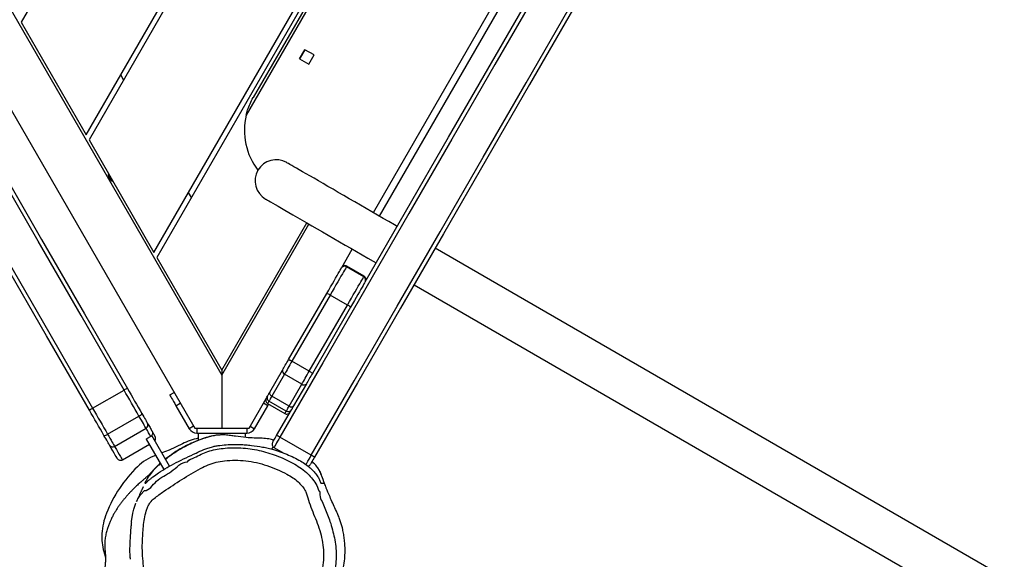
# Model space of a CAD drawing. Units: millimetres. Extents: x -18763 to -17262, y 6052 to 6929.
# Drawn here: x -17919 to -17840, y 6366 to 6409 of the extents above; entities that cross this region are included whole.
import ezdxf

# ---------------------------------------------------------------- set-up
doc = ezdxf.new("R2010")
doc.units = ezdxf.units.MM
doc.header["$LTSCALE"] = 20
doc.header["$PDSIZE"] = -1
doc.layers.add('VP-DIM', color=7, linetype='Continuous')
doc.layers.add('VP-HIC', color=6, linetype='Continuous')
doc.layers.add('VP-EQ', color=7, linetype='Continuous', true_color=0x8a3492)
doc.dimstyles.get("Standard").update_dxf_attribs({"dimtxt": 14, "dimasz": 20, "dimexe": 20, "dimexo": 50, "dimgap": 20, "dimtad": 0, "dimdec": 0, "dimzin": 0, "dimdsep": 46, "dimtxsty": 'Standard', "dimcen": -0.09, "dimadec": 0, "dimazin": 0, "dimtfac": 1, "dimtdec": 4, "dimtofl": 0, "dimtmove": 0, "dimatfit": 3, "dimfxl": 70, "dimfxlon": 1, "dimtolj": 1, "dimtzin": 0, "dimarcsym": 0})

# ---------------------------------------------------------------- blocks, each defined once
blk = doc.blocks.new('RB1302')
at = {"color": 7, "linetype": 'Continuous', "lineweight": 25}
for p, q in [((-17940.993, 6446.337), (-17902.875, 6380.315)), ((-17897.205, 6446.137), (-17918.925, 6408.515)), ((-17913.729, 6399.515), (-17886.812, 6446.137)), ((-17886.35, 6446.137), (-17913.498, 6399.115)), ((-17908.302, 6390.115), (-17875.958, 6446.137)), ((-17875.496, 6446.137), (-17908.071, 6389.715)), ((-17945.196, 6445.617), (-17905.049, 6376.081)), ((-17881.769, 6434.272), (-17900.933, 6401.08)), ((-17882.71, 6433.082), (-17900.373, 6402.489)), ((-17918.925, 6408.515), (-17913.729, 6399.515)), ((-17896.233, 6406.321), (-17896.658, 6405.585)), ((-17896.657, 6405.585), (-17896.232, 6406.321)), ((-17895.496, 6405.896), (-17896.233, 6406.321)), ((-17895.921, 6405.16), (-17895.496, 6405.896)), ((-17896.658, 6405.585), (-17895.921, 6405.16)), ((-17910.727, 6403.915), (-17910.958, 6404.315)), ((-17913.498, 6399.115), (-17908.302, 6390.115)), ((-17911.78, 6396.045), (-17911.693, 6395.988)), ((-17911.654, 6395.84), (-17911.611, 6395.846)), ((-17911.638, 6395.827), (-17911.654, 6395.84)), ((-17911.618, 6395.829), (-17911.638, 6395.827)), ((-17911.6, 6395.827), (-17911.618, 6395.829)), ((-17905.3, 6394.515), (-17905.531, 6394.915)), ((-17902.875, 6380.715), (-17896.082, 6392.481)), ((-17902.875, 6380.315), (-17895.909, 6392.381)), ((-17893.293, 6388.913), (-17892.445, 6390.381)), ((-17815.761, 6350), (-17885.823, 6390.45)), ((-17908.071, 6389.715), (-17902.875, 6380.715)), ((-17891.526, 6388.172), (-17892.912, 6388.972)), ((-17891.497, 6388.222), (-17892.883, 6389.022)), ((-17891.41, 6387.774), (-17891.417, 6387.762)), ((-17887.508, 6387.531), (-17817.446, 6347.081)), ((-17897.541, 6381.554), (-17894.488, 6386.843)), ((-17894.214, 6386.716), (-17897.267, 6381.429)), ((-17892.829, 6385.916), (-17894.214, 6386.716)), ((-17895.881, 6380.629), (-17892.829, 6385.916)), ((-17892.582, 6385.743), (-17895.636, 6380.454)), ((-17895.881, 6380.629), (-17897.267, 6381.429)), ((-17902.875, 6380.715), (-17902.875, 6380.315)), ((-17899.039, 6378.961), (-17898.021, 6380.722)), ((-17902.875, 6380.315), (-17902.875, 6376.081)), ((-17897.866, 6380.392), (-17898.883, 6378.63)), ((-17896.48, 6379.592), (-17897.866, 6380.392)), ((-17913.208, 6377.665), (-17910.696, 6379.115)), ((-17897.497, 6377.83), (-17896.48, 6379.592)), ((-17896.116, 6379.622), (-17897.133, 6377.861)), ((-17907.045, 6378.739), (-17906.699, 6378.939)), ((-17900.701, 6376.081), (-17899.334, 6378.449)), ((-17897.724, 6377.437), (-17899.11, 6378.237)), ((-17897.497, 6377.83), (-17898.883, 6378.63)), ((-17906.545, 6377.873), (-17905.481, 6376.031)), ((-17900.269, 6376.031), (-17899.205, 6377.873)), ((-17899.224, 6378.039), (-17897.839, 6377.239)), ((-17899.205, 6377.873), (-17899.139, 6377.989)), ((-17898.496, 6375.5), (-17897.315, 6377.546)), ((-17897.315, 6377.546), (-17897.32, 6377.538)), ((-17912.013, 6375.595), (-17909.501, 6377.045)), ((-17911.451, 6374.622), (-17908.94, 6376.072)), ((-17905.049, 6376.081), (-17902.875, 6376.081)), ((-17904.875, 6376.081), (-17904.875, 6375.681)), ((-17902.875, 6376.081), (-17900.701, 6376.081)), ((-17900.875, 6376.081), (-17900.875, 6375.681)), ((-17908.562, 6375.418), (-17908.908, 6375.218)), ((-17908.899, 6375.203), (-17908.908, 6375.218)), ((-17907.497, 6372.774), (-17908.899, 6375.203)), ((-17907.067, 6373.029), (-17908.485, 6375.485)), ((-17908.212, 6375.412), (-17908.455, 6375.833)), ((-17904.875, 6375.681), (-17900.875, 6375.681)), ((-17904.775, 6375.681), (-17904.775, 6375.095)), ((-17900.975, 6375.336), (-17900.975, 6375.681)), ((-17895.721, 6373.906), (-17898.233, 6375.356)), ((-17910.83, 6373.547), (-17908.665, 6374.797)), ((-17898.785, 6374.6), (-17898.899, 6374.403)), ((-17898.707, 6374.536), (-17897.91, 6374.076)), ((-17898.36, 6374.336), (-17898.408, 6374.253)), ((-17908.153, 6373.911), (-17908.187, 6373.898)), ((-17912.307, 6366.213), (-17912.183, 6365.746))]:
    blk.add_line(p, q, dxfattribs=at)
at = {"color": 8, "linetype": 'Continuous', "lineweight": 25}
for p, q in [((-17890.76, 6393.3), (-17869.945, 6429.353)), ((-17890.263, 6393.013), (-17869.448, 6429.066)), ((-17906.545, 6377.873), (-17906.199, 6378.073)), ((-17899.205, 6377.873), (-17899.551, 6378.073)), ((-17905.136, 6376.231), (-17905.481, 6376.031)), ((-17900.615, 6376.231), (-17900.269, 6376.031))]:
    blk.add_line(p, q, dxfattribs=at)
at = {"color": 8, "linetype": 'Continuous', "lineweight": 25, "flags": 128}
for points in [[(-17910.696, 6379.115), (-17914.132, 6385.066), (-17917.569, 6391.019), (-17921.006, 6396.972), (-17924.444, 6402.926), (-17927.882, 6408.881), (-17931.32, 6414.836), (-17934.758, 6420.791), (-17938.196, 6426.746), (-17941.634, 6432.701), (-17945.072, 6438.656), (-17948.124, 6443.942)], [(-17950.957, 6443.048), (-17947.584, 6437.206), (-17944.146, 6431.252), (-17940.708, 6425.296), (-17937.27, 6419.341), (-17933.831, 6413.386), (-17930.393, 6407.431), (-17926.955, 6401.476), (-17923.518, 6395.522), (-17920.08, 6389.569), (-17916.644, 6383.616), (-17913.208, 6377.665)], [(-17892.883, 6389.022), (-17892.889, 6389.012), (-17892.912, 6388.972)], [(-17891.526, 6388.172), (-17891.503, 6388.212), (-17891.497, 6388.222)], [(-17899.11, 6378.237), (-17899.166, 6378.139), (-17899.204, 6378.075), (-17899.222, 6378.043), (-17899.224, 6378.039)], [(-17897.839, 6377.239), (-17897.836, 6377.243), (-17897.818, 6377.275), (-17897.781, 6377.339), (-17897.724, 6377.437)], [(-17898.233, 6375.356), (-17898.326, 6375.195), (-17898.416, 6375.039), (-17898.499, 6374.896), (-17898.571, 6374.771), (-17898.63, 6374.668), (-17898.673, 6374.593), (-17898.699, 6374.548), (-17898.707, 6374.536)], [(-17911.451, 6374.622), (-17911.308, 6374.375), (-17911.184, 6374.159), (-17911.078, 6373.975), (-17910.99, 6373.824), (-17910.922, 6373.706), (-17910.872, 6373.62), (-17910.842, 6373.567), (-17910.831, 6373.548), (-17910.83, 6373.547)], [(-17896.153, 6373.159), (-17896.118, 6373.218), (-17896.059, 6373.321), (-17895.987, 6373.446), (-17895.904, 6373.589), (-17895.815, 6373.745), (-17895.721, 6373.906)], [(-17909.694, 6370.216), (-17909.6, 6370.427), (-17909.391, 6370.753), (-17909.068, 6371.088), (-17909.068, 6371.088), (-17909.068, 6371.088)]]:
    blk.add_lwpolyline(points, dxfattribs=at)
at = {"color": 7, "linetype": 'Continuous', "lineweight": 25, "flags": 128}
for points in [[(-17947.878, 6444.116), (-17944.815, 6438.81), (-17941.376, 6432.854), (-17937.937, 6426.898), (-17934.498, 6420.941), (-17931.059, 6414.985), (-17927.62, 6409.028), (-17924.181, 6403.072), (-17920.743, 6397.116), (-17917.305, 6391.162), (-17913.867, 6385.208), (-17910.431, 6379.255)], [(-17913.462, 6377.505), (-17916.899, 6383.458), (-17920.336, 6389.412), (-17923.774, 6395.366), (-17927.212, 6401.322), (-17930.651, 6407.278), (-17934.09, 6413.235), (-17937.529, 6419.191), (-17940.968, 6425.148), (-17944.407, 6431.104), (-17947.846, 6437.06), (-17951.285, 6443.016)], [(-17860.419, 6440.851), (-17863.855, 6434.9), (-17867.292, 6428.948), (-17870.729, 6422.994), (-17874.167, 6417.04), (-17877.605, 6411.085), (-17881.043, 6405.13), (-17884.481, 6399.175), (-17887.919, 6393.22), (-17891.357, 6387.265), (-17894.795, 6381.31), (-17898.233, 6375.356)], [(-17895.721, 6373.906), (-17892.284, 6379.86), (-17888.846, 6385.815), (-17885.408, 6391.77), (-17881.969, 6397.725), (-17878.531, 6403.68), (-17875.093, 6409.635), (-17871.655, 6415.59), (-17868.218, 6421.544), (-17864.78, 6427.498), (-17861.344, 6433.45), (-17857.908, 6439.401)], [(-17857.642, 6439.261), (-17861.079, 6433.309), (-17864.516, 6427.355), (-17867.954, 6421.4), (-17871.393, 6415.444), (-17874.832, 6409.488), (-17878.271, 6403.532), (-17881.71, 6397.575), (-17885.149, 6391.618), (-17888.588, 6385.662), (-17892.026, 6379.706), (-17895.465, 6373.75)], [(-17891.41, 6387.774), (-17888.18, 6393.368), (-17884.741, 6399.325), (-17881.302, 6405.282), (-17877.863, 6411.238), (-17874.424, 6417.194), (-17870.985, 6423.15), (-17867.547, 6429.105), (-17865.67, 6432.357)], [(-17888.854, 6392.2), (-17889.083, 6392.332), (-17889.521, 6392.585), (-17889.967, 6392.842), (-17890.419, 6393.103), (-17890.875, 6393.367), (-17891.333, 6393.631), (-17891.789, 6393.894), (-17892.243, 6394.156), (-17892.692, 6394.415), (-17893.133, 6394.67), (-17893.564, 6394.919), (-17893.984, 6395.162), (-17894.39, 6395.396), (-17894.78, 6395.621), (-17895.152, 6395.836), (-17895.505, 6396.04), (-17895.836, 6396.231), (-17896.144, 6396.409), (-17896.428, 6396.572), (-17896.685, 6396.721), (-17896.916, 6396.854), (-17897.118, 6396.971), (-17897.291, 6397.071), (-17897.433, 6397.153), (-17897.545, 6397.217), (-17897.625, 6397.264), (-17897.673, 6397.291), (-17897.689, 6397.301)], [(-17899.374, 6394.382), (-17899.358, 6394.373), (-17899.31, 6394.345), (-17899.23, 6394.299), (-17899.118, 6394.234), (-17898.976, 6394.152), (-17898.803, 6394.052), (-17898.601, 6393.936), (-17898.37, 6393.803), (-17898.113, 6393.654), (-17897.829, 6393.49), (-17897.521, 6393.312), (-17897.19, 6393.121), (-17896.837, 6392.917), (-17896.465, 6392.703), (-17896.075, 6392.477), (-17895.669, 6392.243), (-17895.249, 6392.001), (-17894.818, 6391.752), (-17894.377, 6391.497), (-17893.928, 6391.238), (-17893.474, 6390.976), (-17893.018, 6390.712), (-17892.56, 6390.448), (-17892.104, 6390.185), (-17891.652, 6389.924), (-17891.206, 6389.666), (-17890.768, 6389.413), (-17890.539, 6389.281)], [(-17894.488, 6386.843), (-17894.333, 6387.111), (-17894.183, 6387.371), (-17894.038, 6387.621), (-17893.902, 6387.857), (-17893.777, 6388.074), (-17893.664, 6388.27), (-17893.565, 6388.442), (-17893.481, 6388.587), (-17893.414, 6388.703), (-17893.365, 6388.788), (-17893.334, 6388.841), (-17893.322, 6388.862)], [(-17892.912, 6388.972), (-17892.924, 6388.952), (-17892.953, 6388.901), (-17893, 6388.819), (-17893.065, 6388.708), (-17893.145, 6388.568), (-17893.241, 6388.402), (-17893.351, 6388.212), (-17893.473, 6388.001), (-17893.606, 6387.77), (-17893.749, 6387.523), (-17893.899, 6387.262), (-17894.055, 6386.993), (-17894.214, 6386.716)], [(-17893.322, 6388.862), (-17893.299, 6388.903), (-17893.293, 6388.913)], [(-17892.829, 6385.916), (-17892.669, 6386.193), (-17892.513, 6386.462), (-17892.363, 6386.723), (-17892.221, 6386.97), (-17892.087, 6387.201), (-17891.965, 6387.412), (-17891.855, 6387.602), (-17891.76, 6387.768), (-17891.679, 6387.908), (-17891.615, 6388.019), (-17891.568, 6388.101), (-17891.538, 6388.152), (-17891.526, 6388.172)], [(-17891.417, 6387.762), (-17891.429, 6387.741), (-17891.459, 6387.688), (-17891.509, 6387.603), (-17891.576, 6387.487), (-17891.659, 6387.342), (-17891.759, 6387.17), (-17891.872, 6386.974), (-17891.997, 6386.757), (-17892.133, 6386.521), (-17892.277, 6386.271), (-17892.428, 6386.011), (-17892.582, 6385.743)], [(-17898.021, 6380.722), (-17897.972, 6380.808), (-17897.918, 6380.902), (-17897.86, 6381.001), (-17897.8, 6381.106), (-17897.737, 6381.216), (-17897.672, 6381.327), (-17897.607, 6381.44), (-17897.541, 6381.554)], [(-17897.267, 6381.429), (-17897.348, 6381.288), (-17897.43, 6381.147), (-17897.51, 6381.007), (-17897.589, 6380.871), (-17897.665, 6380.74), (-17897.736, 6380.616), (-17897.804, 6380.499), (-17897.866, 6380.392)], [(-17896.48, 6379.592), (-17896.418, 6379.699), (-17896.351, 6379.816), (-17896.279, 6379.94), (-17896.203, 6380.071), (-17896.125, 6380.207), (-17896.044, 6380.347), (-17895.963, 6380.488), (-17895.881, 6380.629)], [(-17895.636, 6380.454), (-17895.702, 6380.34), (-17895.767, 6380.227), (-17895.831, 6380.116), (-17895.894, 6380.006), (-17895.955, 6379.901), (-17896.013, 6379.802), (-17896.067, 6379.708), (-17896.116, 6379.622)], [(-17909.501, 6377.045), (-17909.649, 6377.301), (-17909.797, 6377.558), (-17909.946, 6377.816), (-17910.096, 6378.075), (-17910.246, 6378.334), (-17910.396, 6378.595), (-17910.546, 6378.855), (-17910.696, 6379.115)], [(-17910.431, 6379.255), (-17910.285, 6379.003), (-17910.139, 6378.75), (-17909.994, 6378.498), (-17909.848, 6378.246), (-17909.703, 6377.995), (-17909.559, 6377.744), (-17909.415, 6377.495), (-17909.271, 6377.247)], [(-17907.045, 6378.739), (-17907.035, 6378.723), (-17907.007, 6378.673), (-17906.96, 6378.593), (-17906.898, 6378.486), (-17906.823, 6378.354), (-17906.736, 6378.205), (-17906.642, 6378.042), (-17906.545, 6377.873)], [(-17899.334, 6378.449), (-17899.332, 6378.452), (-17899.313, 6378.484), (-17899.276, 6378.549), (-17899.22, 6378.646)], [(-17899.22, 6378.646), (-17899.216, 6378.653), (-17899.207, 6378.669), (-17899.192, 6378.695), (-17899.171, 6378.731), (-17899.145, 6378.776), (-17899.114, 6378.829), (-17899.079, 6378.891), (-17899.039, 6378.961)], [(-17898.883, 6378.63), (-17898.933, 6378.543), (-17898.978, 6378.466), (-17899.017, 6378.398), (-17899.049, 6378.342), (-17899.075, 6378.298), (-17899.094, 6378.265), (-17899.105, 6378.245), (-17899.11, 6378.237)], [(-17912.302, 6375.497), (-17912.446, 6375.745), (-17912.59, 6375.994), (-17912.734, 6376.245), (-17912.879, 6376.496), (-17913.025, 6376.748), (-17913.17, 6377), (-17913.316, 6377.253), (-17913.462, 6377.505)], [(-17913.208, 6377.665), (-17913.057, 6377.405), (-17912.907, 6377.145), (-17912.757, 6376.885), (-17912.607, 6376.625), (-17912.458, 6376.366), (-17912.309, 6376.108), (-17912.16, 6375.851), (-17912.013, 6375.595)], [(-17897.724, 6377.437), (-17897.72, 6377.445), (-17897.708, 6377.465), (-17897.689, 6377.498), (-17897.663, 6377.542), (-17897.631, 6377.598), (-17897.592, 6377.666), (-17897.548, 6377.743), (-17897.497, 6377.83)], [(-17897.133, 6377.861), (-17897.173, 6377.791), (-17897.209, 6377.729), (-17897.24, 6377.676), (-17897.266, 6377.631), (-17897.286, 6377.595), (-17897.302, 6377.569), (-17897.311, 6377.553), (-17897.315, 6377.546)], [(-17908.94, 6376.072), (-17908.975, 6376.133), (-17909.022, 6376.215), (-17909.081, 6376.317), (-17909.15, 6376.436), (-17909.228, 6376.572), (-17909.313, 6376.72), (-17909.405, 6376.879), (-17909.501, 6377.045)], [(-17909.271, 6377.247), (-17909.195, 6377.114), (-17909.122, 6376.988), (-17909.053, 6376.869), (-17908.991, 6376.762), (-17908.936, 6376.666), (-17908.889, 6376.585), (-17908.851, 6376.52), (-17908.823, 6376.471)], [(-17908.562, 6375.418), (-17908.6, 6375.484), (-17908.64, 6375.554), (-17908.684, 6375.629), (-17908.729, 6375.708), (-17908.778, 6375.793), (-17908.829, 6375.881), (-17908.883, 6375.975), (-17908.94, 6376.072)], [(-17908.823, 6376.471), (-17908.768, 6376.376), (-17908.716, 6376.285), (-17908.666, 6376.199), (-17908.619, 6376.117), (-17908.574, 6376.039), (-17908.532, 6375.966), (-17908.492, 6375.897), (-17908.455, 6375.833)], [(-17911.855, 6374.721), (-17911.883, 6374.77), (-17911.92, 6374.835), (-17911.967, 6374.916), (-17912.022, 6375.012), (-17912.084, 6375.119), (-17912.153, 6375.238), (-17912.226, 6375.364), (-17912.302, 6375.497)], [(-17912.013, 6375.595), (-17911.916, 6375.429), (-17911.825, 6375.27), (-17911.739, 6375.122), (-17911.661, 6374.986), (-17911.592, 6374.867), (-17911.534, 6374.765), (-17911.486, 6374.683), (-17911.451, 6374.622)], [(-17908.212, 6375.412), (-17908.211, 6375.41), (-17908.21, 6375.408), (-17908.209, 6375.407), (-17908.209, 6375.407)], [(-17898.816, 6374.946), (-17898.811, 6374.954), (-17898.794, 6374.984), (-17898.765, 6375.035), (-17898.725, 6375.104), (-17898.676, 6375.189), (-17898.62, 6375.286), (-17898.559, 6375.391), (-17898.496, 6375.5)], [(-17911.24, 6373.657), (-17911.24, 6373.657), (-17911.252, 6373.677), (-17911.282, 6373.729), (-17911.331, 6373.814), (-17911.398, 6373.931), (-17911.485, 6374.081), (-17911.59, 6374.263), (-17911.713, 6374.476), (-17911.855, 6374.721)], [(-17906.029, 6374.823), (-17907.095, 6374.33), (-17907.684, 6374.097)], [(-17895.465, 6373.75), (-17895.528, 6373.641), (-17895.589, 6373.536), (-17895.645, 6373.439), (-17895.694, 6373.354), (-17895.733, 6373.285), (-17895.763, 6373.234), (-17895.78, 6373.204), (-17895.785, 6373.196)], [(-17910.113, 6368.525), (-17910.103, 6368.614), (-17909.983, 6369.277), (-17909.908, 6369.609), (-17909.81, 6369.933), (-17909.755, 6370.078), (-17909.755, 6370.078), (-17909.755, 6370.078)]]:
    blk.add_lwpolyline(points, dxfattribs=at)
at = {"color": 7, "linetype": 'Continuous', "lineweight": 25}
for centre, radius, start, end in [((-17895.838, 6399.873), 5.236, 166.66872, 217.53575), ((-17898.532, 6395.841), 1.685, 60, 240), ((-17911.501, 6396.256), 0.35, 178.99728, 217.04776), ((-17911.501, 6396.256), 0.443, 249.80455, 254.6558), ((-17893.062, 6388.712), 0.3, 59.99431, 149.99961), ((-17893.033, 6388.763), 0.3, 60, 150), ((-17891.676, 6387.912), 0.3, 330.00302, 60.0048), ((-17891.647, 6387.963), 0.3, 330, 60), ((-17894.704, 6386.016), 0.855, 55.00788, 75.31135), ((-17893.19, 6385.142), 0.854, 44.68385, 64.99625), ((-17897.767, 6380.64), 0.267, 162.16513, 248.39548), ((-17909.661, 6377.472), 1.942, 113.34455, 122.21078), ((-17896.314, 6379.801), 0.267, 231.60568, 317.83659), ((-17899.074, 6378.299), 0.3, 150, 240), ((-17898.96, 6378.496), 0.3, 150.00201, 240.00342), ((-17912.3, 6375.944), 1.946, 117.79598, 126.64507), ((-17897.574, 6377.696), 0.3, 239.99922, 329.99449), ((-17909.648, 6377.443), 0.425, 290.24041, 332.47723), ((-17897.689, 6377.499), 0.3, 240, 330), ((-17909.081, 6376.33), 0.294, 298.77616, 28.71936), ((-17904.875, 6376.381), 0.7, 210, 270), ((-17900.875, 6376.381), 0.7, 270, 330), ((-17912.284, 6375.921), 0.425, 267.52902, 309.75433), ((-17908.469, 6375.257), 0.3, 319.47122, 30), ((-17903.843, 6370.614), 4.743, 101.33161, 117.44133), ((-17900.005, 6372.437), 3.415, 58.74579, 63.78206), ((-17911.603, 6374.874), 0.294, 211.27541, 301.22881), ((-17898.557, 6374.795), 0.3, 150, 240), ((-17910.98, 6373.807), 0.3, 210, 300), ((-17906.798, 6370.088), 4.054, 110.02815, 134.15734), ((-17897.459, 6370.756), 3.597, 56.34542, 61.1261), ((-17902.224, 6365.375), 10.622, 134.14962, 158.47018), ((-17896.045, 6373.345), 0.3, 278.43037, 330), ((-17907.082, 6367.292), 5.399, 158.46709, 176.21162), ((-17908.429, 6367.381), 4.05, 176.21072, 196.75446)]:
    blk.add_arc(centre, radius, start, end, dxfattribs=at)
for points, knots in [([(-17900.933, 6401.08), (-17900.895, 6401.223), (-17900.811, 6401.54), (-17900.626, 6402.012), (-17900.464, 6402.332), (-17900.373, 6402.489), (-17900.372, 6402.491)], [0, 0, 0, 0, 0.28648, 0.639472, 0.997034, 1, 1, 1, 1]), ([(-17911.926, 6396.391), (-17911.929, 6396.384), (-17911.959, 6396.327), (-17911.954, 6396.194), (-17911.915, 6396.066), (-17911.845, 6395.96), (-17911.765, 6395.88), (-17911.678, 6395.844), (-17911.638, 6395.827)], [0, 0, 0, 0, 0.033664, 0.277648, 0.530042, 0.601294, 0.816983, 1, 1, 1, 1]), ([(-17911.78, 6396.045), (-17911.755, 6396.014), (-17911.725, 6395.977), (-17911.681, 6395.958), (-17911.674, 6395.955)], [0, 0, 0, 0, 0.824544, 1, 1, 1, 1]), ([(-17911.62, 6395.822), (-17911.62, 6395.822), (-17911.612, 6395.818), (-17911.604, 6395.819), (-17911.596, 6395.82)], [0, 0, 0, 0, 0.014197, 1, 1, 1, 1]), ([(-17897.541, 6381.554), (-17897.541, 6381.554), (-17897.54, 6381.556), (-17897.531, 6381.557), (-17897.498, 6381.547), (-17897.435, 6381.519), (-17897.355, 6381.479), (-17897.296, 6381.446), (-17897.267, 6381.429)], [0, 0, 0, 0, 0.018026, 0.141367, 0.355995, 0.570677, 0.785337, 1, 1, 1, 1]), ([(-17895.881, 6380.629), (-17895.852, 6380.612), (-17895.794, 6380.578), (-17895.719, 6380.528), (-17895.663, 6380.488), (-17895.639, 6380.464), (-17895.635, 6380.456), (-17895.636, 6380.454), (-17895.636, 6380.454)], [0, 0, 0, 0, 0.2146556, 0.4293225, 0.6439998, 0.8586321, 0.9819738, 1, 1, 1, 1]), ([(-17899.039, 6378.961), (-17899.04, 6378.958), (-17899.048, 6378.944), (-17899.06, 6378.907), (-17899.06, 6378.842), (-17899.027, 6378.763), (-17898.967, 6378.686), (-17898.911, 6378.649), (-17898.883, 6378.63)], [0, 0, 0, 0, 0.028654, 0.141347, 0.356019, 0.570678, 0.785351, 1, 1, 1, 1]), ([(-17897.497, 6377.83), (-17897.467, 6377.815), (-17897.406, 6377.785), (-17897.311, 6377.772), (-17897.225, 6377.783), (-17897.169, 6377.815), (-17897.143, 6377.845), (-17897.135, 6377.858), (-17897.133, 6377.861)], [0, 0, 0, 0, 0.214662, 0.429321, 0.643996, 0.858673, 0.971342, 1, 1, 1, 1]), ([(-17908.455, 6375.833), (-17908.45, 6375.825), (-17908.429, 6375.786), (-17908.409, 6375.708), (-17908.416, 6375.603), (-17908.454, 6375.519), (-17908.505, 6375.457), (-17908.542, 6375.432), (-17908.562, 6375.418)], [0, 0, 0, 0, 0.058531, 0.278594, 0.497992, 0.714579, 0.849463, 1, 1, 1, 1]), ([(-17908.244, 6375.068), (-17908.244, 6375.068), (-17908.219, 6375.091), (-17908.188, 6375.154), (-17908.166, 6375.253), (-17908.178, 6375.343), (-17908.203, 6375.393), (-17908.212, 6375.412)], [0, 0, 0, 0, 0.001972, 0.275872, 0.549765, 0.823742, 1, 1, 1, 1]), ([(-17902.701, 6375.534), (-17902.719, 6375.535), (-17902.814, 6375.539), (-17902.967, 6375.535), (-17903.192, 6375.521), (-17903.426, 6375.491), (-17903.657, 6375.449), (-17903.927, 6375.379), (-17904.221, 6375.292), (-17904.563, 6375.178), (-17904.937, 6375.037), (-17905.321, 6374.872), (-17905.749, 6374.667), (-17906.198, 6374.423), (-17906.653, 6374.141), (-17907.049, 6373.869), (-17907.285, 6373.687), (-17907.397, 6373.601)], [0, 0, 0, 0, 0.01804, 0.093542, 0.164554, 0.213556, 0.266065, 0.31145, 0.366192, 0.428575, 0.499509, 0.57351, 0.644361, 0.744474, 0.837761, 0.923045, 1, 1, 1, 1]), ([(-17898.71, 6375.13), (-17898.848, 6375.16), (-17899.146, 6375.225), (-17899.574, 6375.267), (-17899.963, 6375.278), (-17900.393, 6375.289), (-17901.001, 6375.332), (-17901.639, 6375.401), (-17902.191, 6375.491), (-17902.587, 6375.538), (-17902.964, 6375.538), (-17903.327, 6375.507), (-17903.701, 6375.439), (-17904.139, 6375.311), (-17904.632, 6375.144), (-17905.162, 6374.927), (-17905.663, 6374.688), (-17906.266, 6374.358), (-17906.852, 6373.989), (-17907.232, 6373.691), (-17907.381, 6373.574)], [0, 0, 0, 0, 0.043309, 0.093523, 0.124555, 0.1556, 0.217618, 0.301261, 0.343306, 0.385114, 0.417644, 0.451173, 0.490858, 0.531703, 0.596955, 0.662233, 0.729191, 0.796162, 0.919941, 1, 1, 1, 1]), ([(-17908.946, 6371.681), (-17908.894, 6371.74), (-17908.788, 6371.857), (-17908.594, 6372.023), (-17908.313, 6372.239), (-17907.881, 6372.545), (-17907.265, 6372.928), (-17906.53, 6373.332), (-17905.741, 6373.711), (-17905.004, 6374.054), (-17904.434, 6374.322), (-17903.987, 6374.486), (-17903.655, 6374.585), (-17903.333, 6374.659), (-17902.914, 6374.724), (-17902.433, 6374.759), (-17901.904, 6374.777), (-17901.44, 6374.773), (-17900.973, 6374.749), (-17900.357, 6374.69), (-17899.753, 6374.601), (-17899.173, 6374.478), (-17898.671, 6374.346), (-17898.121, 6374.167), (-17897.534, 6373.932), (-17896.974, 6373.674), (-17896.478, 6373.402), (-17896.065, 6373.117), (-17895.717, 6372.826), (-17895.421, 6372.516), (-17895.202, 6372.217), (-17895.054, 6371.938), (-17894.998, 6371.767), (-17894.97, 6371.681)], [0, 0, 0, 0, 0.019394, 0.038815, 0.05825, 0.097357, 0.152186, 0.207023, 0.262467, 0.31793, 0.359488, 0.380619, 0.40173, 0.417959, 0.434176, 0.467984, 0.491183, 0.514382, 0.538244, 0.56211, 0.609228, 0.633319, 0.657415, 0.694928, 0.732463, 0.771227, 0.809946, 0.843766, 0.877588, 0.912615, 0.94764, 0.973735, 1, 1, 1, 1]), ([(-17905.624, 6373.391), (-17905.624, 6373.391), (-17905.527, 6373.586), (-17905.049, 6373.689), (-17904.549, 6374.009), (-17903.98, 6374.22), (-17903.394, 6374.377), (-17902.75, 6374.471), (-17902.07, 6374.519), (-17901.348, 6374.511), (-17900.623, 6374.439), (-17899.904, 6374.308), (-17899.201, 6374.126), (-17898.514, 6373.894), (-17897.841, 6373.609), (-17897.211, 6373.288), (-17896.621, 6372.948), (-17896.124, 6372.558), (-17895.692, 6372.119), (-17895.354, 6371.628), (-17895.166, 6371.265), (-17895.117, 6371.069), (-17895.117, 6371.069)], [0, 0, 0, 0, 0.000001, 0.054584, 0.103916, 0.153221, 0.204686, 0.25621, 0.315888, 0.375565, 0.436938, 0.498325, 0.558482, 0.618637, 0.680074, 0.741527, 0.795687, 0.850552, 0.899354, 0.949303, 0.999999, 1, 1, 1, 1]), ([(-17908.239, 6361.683), (-17908.011, 6361.391), (-17907.556, 6360.809), (-17906.826, 6360.109), (-17906.128, 6359.525), (-17905.468, 6359.057), (-17904.987, 6358.8), (-17904.587, 6358.626), (-17904.27, 6358.521), (-17903.793, 6358.446), (-17903.322, 6358.463), (-17902.868, 6358.534), (-17902.416, 6358.623), (-17901.898, 6358.698), (-17901.315, 6358.732), (-17900.671, 6358.779), (-17900.027, 6358.869), (-17899.397, 6359.047), (-17898.791, 6359.304), (-17898.169, 6359.665), (-17897.539, 6360.126), (-17896.909, 6360.684), (-17896.345, 6361.31), (-17895.866, 6362.004), (-17895.472, 6362.749), (-17895.162, 6363.525), (-17894.928, 6364.319), (-17894.775, 6365.125), (-17894.714, 6365.937), (-17894.773, 6366.742), (-17894.936, 6367.525), (-17895.164, 6368.29), (-17895.455, 6369.031), (-17895.77, 6369.759), (-17895.963, 6370.367), (-17896.087, 6370.832), (-17896.239, 6371.162), (-17896.473, 6371.486), (-17896.801, 6371.822), (-17897.201, 6372.126), (-17897.762, 6372.454), (-17898.448, 6372.79), (-17899.267, 6373.104), (-17900.106, 6373.336), (-17900.959, 6373.478), (-17901.815, 6373.527), (-17902.611, 6373.49), (-17903.334, 6373.361), (-17903.976, 6373.156), (-17904.899, 6372.699), (-17906.085, 6371.984), (-17907.18, 6371.255), (-17907.914, 6370.752), (-17908.287, 6370.477), (-17908.585, 6370.191), (-17908.765, 6369.882), (-17908.909, 6369.498), (-17909.048, 6368.998), (-17909.14, 6368.377), (-17909.188, 6367.75), (-17909.232, 6367.055), (-17909.242, 6366.29), (-17909.184, 6365.46), (-17909.097, 6364.679), (-17909.045, 6363.944), (-17908.965, 6363.254), (-17908.762, 6362.585), (-17908.504, 6362.061), (-17908.305, 6361.776), (-17908.239, 6361.683)], [0, 0, 0, 0, 0.02354, 0.047088, 0.064291, 0.081508, 0.09863, 0.098876, 0.109343, 0.119804, 0.129506, 0.139265, 0.149078, 0.158853, 0.172591, 0.186328, 0.200029, 0.213946, 0.227926, 0.241859, 0.259717, 0.277615, 0.295449, 0.313292, 0.331205, 0.349075, 0.366481, 0.383924, 0.401295, 0.418208, 0.435212, 0.452197, 0.469051, 0.485916, 0.502721, 0.509657, 0.516573, 0.52578, 0.535007, 0.546368, 0.557753, 0.576359, 0.595, 0.613592, 0.631779, 0.650015, 0.66819, 0.682428, 0.696731, 0.710972, 0.747966, 0.784947, 0.79483, 0.804704, 0.814473, 0.820877, 0.827329, 0.84058, 0.853895, 0.867285, 0.880639, 0.898298, 0.915996, 0.933697, 0.948359, 0.962988, 0.977854, 0.992713, 1, 1, 1, 1]), ([(-17907.788, 6373.277), (-17907.836, 6373.236), (-17907.919, 6373.164), (-17907.999, 6373.088), (-17908.052, 6373.037), (-17908.077, 6373.012), (-17908.094, 6372.995), (-17908.11, 6372.979), (-17908.131, 6372.958), (-17908.154, 6372.935), (-17908.174, 6372.914), (-17908.205, 6372.881), (-17908.22, 6372.865), (-17908.246, 6372.838), (-17908.269, 6372.813), (-17908.291, 6372.789), (-17908.333, 6372.743), (-17908.385, 6372.684), (-17908.445, 6372.617), (-17908.496, 6372.56), (-17908.539, 6372.513), (-17908.565, 6372.486), (-17908.59, 6372.459), (-17908.631, 6372.417), (-17908.689, 6372.36), (-17908.757, 6372.294), (-17908.827, 6372.23), (-17908.887, 6372.176), (-17908.951, 6372.12), (-17909.014, 6372.066), (-17909.086, 6372.004), (-17909.169, 6371.933), (-17909.259, 6371.855), (-17909.366, 6371.761), (-17909.49, 6371.651), (-17909.626, 6371.528), (-17909.773, 6371.39), (-17909.922, 6371.246), (-17910.071, 6371.096), (-17910.22, 6370.941), (-17910.374, 6370.774), (-17910.537, 6370.588), (-17910.698, 6370.396), (-17910.862, 6370.189), (-17911.022, 6369.976), (-17911.175, 6369.761), (-17911.32, 6369.542), (-17911.458, 6369.323), (-17911.597, 6369.075), (-17911.725, 6368.813), (-17911.842, 6368.545), (-17911.946, 6368.277), (-17912.049, 6367.977), (-17912.152, 6367.607), (-17912.215, 6367.258), (-17912.25, 6366.829), (-17912.236, 6366.477), (-17912.216, 6366.285), (-17912.206, 6366.157), (-17912.201, 6366.101), (-17912.195, 6366.013), (-17912.19, 6365.933), (-17912.185, 6365.836), (-17912.182, 6365.727), (-17912.182, 6365.617), (-17912.183, 6365.538), (-17912.188, 6365.421), (-17912.199, 6365.233), (-17912.219, 6364.979), (-17912.249, 6364.662), (-17912.293, 6364.283), (-17912.353, 6363.852), (-17912.357, 6363.387), (-17912.305, 6362.941), (-17912.216, 6362.558), (-17912.105, 6362.232), (-17911.987, 6361.963), (-17911.876, 6361.749), (-17911.771, 6361.574), (-17911.684, 6361.441), (-17911.612, 6361.34), (-17911.556, 6361.264), (-17911.508, 6361.198), (-17911.466, 6361.14), (-17911.421, 6361.077), (-17911.376, 6361.014), (-17911.343, 6360.968), (-17911.269, 6360.861), (-17911.165, 6360.707), (-17911.042, 6360.526), (-17910.93, 6360.363), (-17910.834, 6360.225), (-17910.75, 6360.108), (-17910.667, 6359.994), (-17910.596, 6359.902), (-17910.525, 6359.809), (-17910.426, 6359.682), (-17910.293, 6359.519), (-17910.146, 6359.345), (-17909.994, 6359.179), (-17909.827, 6359.007), (-17909.663, 6358.849), (-17909.455, 6358.657), (-17909.208, 6358.446), (-17908.921, 6358.222), (-17908.659, 6358.032), (-17908.423, 6357.873), (-17908.206, 6357.737), (-17907.99, 6357.609), (-17907.762, 6357.482), (-17907.522, 6357.359), (-17907.284, 6357.246), (-17907.056, 6357.146), (-17906.834, 6357.056), (-17906.621, 6356.976), (-17906.427, 6356.908), (-17906.222, 6356.842), (-17906.007, 6356.779), (-17905.792, 6356.725), (-17905.596, 6356.681), (-17905.431, 6356.649), (-17905.295, 6356.625), (-17905.17, 6356.606), (-17905.039, 6356.588), (-17904.897, 6356.57), (-17904.74, 6356.554), (-17904.553, 6356.539), (-17904.334, 6356.527), (-17904.087, 6356.521), (-17903.845, 6356.523), (-17903.63, 6356.53), (-17903.451, 6356.541), (-17903.292, 6356.553), (-17903.143, 6356.566), (-17902.99, 6356.583), (-17902.834, 6356.603), (-17902.671, 6356.626), (-17902.477, 6356.658), (-17902.259, 6356.698), (-17902.014, 6356.75), (-17901.761, 6356.81), (-17901.5, 6356.88), (-17901.247, 6356.955), (-17901.018, 6357.029), (-17900.813, 6357.1), (-17900.644, 6357.162), (-17900.493, 6357.22), (-17900.348, 6357.278), (-17900.198, 6357.341), (-17900.051, 6357.405), (-17899.914, 6357.467), (-17899.786, 6357.526), (-17899.636, 6357.598), (-17899.47, 6357.681), (-17899.288, 6357.776), (-17899.138, 6357.857), (-17899.012, 6357.927), (-17898.901, 6357.991), (-17898.781, 6358.061), (-17898.65, 6358.14), (-17898.511, 6358.226), (-17898.37, 6358.315), (-17898.235, 6358.405), (-17898.101, 6358.495), (-17897.972, 6358.585), (-17897.85, 6358.672), (-17897.742, 6358.751), (-17897.661, 6358.811), (-17897.616, 6358.846), (-17897.604, 6358.855)], [0, 0, 0, 0, 0.001985, 0.003426, 0.003985, 0.004219, 0.004436, 0.004645, 0.004859, 0.005348, 0.005967, 0.006748, 0.009647, 0.012804, 0.01591, 0.018967, 0.021975, 0.033312, 0.042793, 0.05167, 0.061449, 0.070375, 0.078782, 0.093093, 0.106506, 0.119025, 0.129119, 0.140256, 0.152443, 0.165679, 0.17991, 0.191776, 0.204248, 0.21733, 0.231025, 0.244923, 0.258031, 0.270303, 0.281735, 0.292324, 0.30291, 0.313977, 0.325626, 0.336798, 0.347135, 0.356934, 0.365837, 0.373892, 0.381966, 0.390381, 0.396613, 0.403044, 0.409715, 0.416732, 0.42368, 0.429812, 0.435523, 0.437965, 0.440353, 0.445072, 0.45, 0.455142, 0.460498, 0.469351, 0.478739, 0.485103, 0.491197, 0.496878, 0.502242, 0.507393, 0.512448, 0.517488, 0.522571, 0.527068, 0.531047, 0.534496, 0.537405, 0.53977, 0.541592, 0.543318, 0.544208, 0.545029, 0.54593, 0.547006, 0.548316, 0.550782, 0.553906, 0.557976, 0.563185, 0.567324, 0.572026, 0.574582, 0.576821, 0.578652, 0.579472, 0.580268, 0.581918, 0.583857, 0.586778, 0.590348, 0.593834, 0.597091, 0.600108, 0.605963, 0.61113, 0.615732, 0.61975, 0.623223, 0.626655, 0.630607, 0.634669, 0.638717, 0.642597, 0.646311, 0.650219, 0.654174, 0.65897, 0.664617, 0.670518, 0.675581, 0.679781, 0.683454, 0.686746, 0.690364, 0.69431, 0.698583, 0.703247, 0.709577, 0.716844, 0.724115, 0.730132, 0.734973, 0.739069, 0.743468, 0.748195, 0.753213, 0.758454, 0.763888, 0.772059, 0.780029, 0.789046, 0.798829, 0.808341, 0.817445, 0.825516, 0.83284, 0.838383, 0.844794, 0.851721, 0.858367, 0.864702, 0.870727, 0.87644, 0.886234, 0.895476, 0.904192, 0.909753, 0.915776, 0.922599, 0.930221, 0.93864, 0.947759, 0.956519, 0.964631, 0.97418, 0.982644, 0.990118, 0.997523, 1, 1, 1, 1]), ([(-17909.068, 6371.088), (-17909.068, 6371.088), (-17908.663, 6371.088), (-17908.12, 6372.054), (-17906.851, 6372.477), (-17906.128, 6373.391), (-17905.624, 6373.391), (-17905.624, 6373.391)], [0, 0, 0, 0, 0.000001, 0.292443, 0.635744, 0.999999, 1, 1, 1, 1]), ([(-17907.775, 6373.255), (-17907.874, 6373.169), (-17908.121, 6372.954), (-17908.452, 6372.593), (-17908.789, 6372.156), (-17908.955, 6371.847), (-17909.043, 6371.681)], [0, 0, 0, 0, 0.175168, 0.43694, 0.698298, 1, 1, 1, 1]), ([(-17894.676, 6371.681), (-17894.699, 6371.744), (-17894.77, 6371.933), (-17894.874, 6372.249), (-17895.014, 6372.595), (-17895.195, 6372.905), (-17895.399, 6373.168), (-17895.579, 6373.329), (-17895.664, 6373.405)], [0, 0, 0, 0, 0.106418, 0.319258, 0.53218, 0.693656, 0.854991, 1, 1, 1, 1]), ([(-17895.507, 6360.793), (-17895.498, 6360.803), (-17895.46, 6360.843), (-17895.375, 6360.935), (-17895.254, 6361.068), (-17895.11, 6361.23), (-17894.949, 6361.415), (-17894.786, 6361.607), (-17894.59, 6361.844), (-17894.381, 6362.111), (-17894.126, 6362.477), (-17893.872, 6362.903), (-17893.577, 6363.501), (-17893.32, 6364.197), (-17893.141, 6364.931), (-17893.046, 6365.607), (-17893.015, 6366.223), (-17893.031, 6366.759), (-17893.075, 6367.237), (-17893.141, 6367.665), (-17893.225, 6368.058), (-17893.323, 6368.422), (-17893.432, 6368.756), (-17893.562, 6369.098), (-17893.747, 6369.498), (-17893.957, 6369.954), (-17894.171, 6370.444), (-17894.344, 6370.852), (-17894.471, 6371.163), (-17894.561, 6371.389), (-17894.631, 6371.572), (-17894.691, 6371.73), (-17894.741, 6371.863), (-17894.771, 6371.947), (-17894.801, 6372.03), (-17894.835, 6372.126), (-17894.874, 6372.239), (-17894.905, 6372.328), (-17894.93, 6372.39), (-17894.945, 6372.429), (-17894.96, 6372.464), (-17894.981, 6372.51), (-17895.004, 6372.558), (-17895.023, 6372.598), (-17895.047, 6372.644), (-17895.07, 6372.686), (-17895.087, 6372.717), (-17895.106, 6372.749), (-17895.125, 6372.782), (-17895.136, 6372.8), (-17895.142, 6372.81)], [0, 0, 0, 0, 0.008678, 0.035939, 0.067025, 0.101963, 0.140796, 0.181058, 0.211387, 0.239401, 0.266371, 0.306791, 0.346758, 0.408232, 0.464993, 0.51605, 0.561111, 0.600906, 0.630795, 0.658213, 0.68392, 0.702823, 0.721814, 0.741309, 0.761797, 0.792653, 0.823045, 0.849392, 0.865824, 0.879676, 0.891395, 0.901404, 0.912774, 0.922718, 0.931572, 0.942764, 0.951699, 0.958194, 0.960504, 0.962606, 0.964786, 0.967307, 0.973957, 0.982548, 0.989334, 0.991927, 0.994116, 0.996087, 0.99809, 1, 1, 1, 1]), ([(-17909.164, 6371.399), (-17909.163, 6371.399), (-17909.162, 6371.402), (-17909.168, 6371.389), (-17909.176, 6371.373), (-17909.189, 6371.345), (-17909.206, 6371.309), (-17909.227, 6371.262), (-17909.253, 6371.207), (-17909.284, 6371.141), (-17909.318, 6371.066), (-17909.358, 6370.981), (-17909.401, 6370.886), (-17909.449, 6370.78), (-17909.5, 6370.666), (-17909.555, 6370.543), (-17909.612, 6370.413), (-17909.661, 6370.303), (-17909.689, 6370.238), (-17909.697, 6370.218)], [0, 0, 0, 0, 0.00555, 0.027711, 0.054509, 0.089518, 0.130321, 0.176923, 0.229327, 0.287531, 0.351537, 0.421351, 0.49697, 0.578396, 0.665628, 0.756955, 0.85388, 0.956403, 1, 1, 1, 1]), ([(-17909.043, 6371.681), (-17909.043, 6371.681), (-17909.04, 6371.681), (-17909.031, 6371.681), (-17909.027, 6371.681), (-17909.004, 6371.681), (-17908.965, 6371.681), (-17908.946, 6371.681)], [0, 0, 0, 0, 0.027429, 0.137142, 0.576, 0.788001, 1, 1, 1, 1]), ([(-17894.97, 6371.681), (-17894.967, 6371.681), (-17894.95, 6371.681), (-17894.902, 6371.681), (-17894.821, 6371.681), (-17894.717, 6371.681), (-17894.692, 6371.681), (-17894.676, 6371.681)], [0, 0, 0, 0, 0.027424, 0.137114, 0.356501, 0.575883, 1, 1, 1, 1]), ([(-17895.117, 6371.069), (-17895.117, 6371.069), (-17895.01, 6371.069), (-17895.076, 6370.592), (-17894.858, 6370.235), (-17894.588, 6369.486), (-17894.264, 6368.767), (-17894.025, 6367.966), (-17893.865, 6367.307), (-17893.758, 6366.63), (-17893.722, 6365.941), (-17893.758, 6365.252), (-17893.861, 6364.573), (-17893.995, 6363.858), (-17894.291, 6363.289), (-17894.246, 6362.494), (-17894.502, 6362.494), (-17894.502, 6362.494)], [0, 0, 0, 0, 0, 0.036002, 0.100478, 0.164942, 0.294322, 0.369998, 0.445659, 0.523203, 0.600706, 0.677848, 0.755011, 0.834372, 0.913748, 1, 1, 1, 1, 1]), ([(-17910.112, 6368.524), (-17910.124, 6368.419), (-17910.156, 6368.144), (-17910.195, 6367.593), (-17910.235, 6366.988), (-17910.256, 6366.392), (-17910.244, 6365.967), (-17910.221, 6365.703), (-17910.211, 6365.598)], [0, 0, 0, 0, 0.108123, 0.282985, 0.564903, 0.729382, 0.892071, 1, 1, 1, 1])]:
    blk.add_open_spline(points, degree=3, knots=knots, dxfattribs=at)
blk = doc.blocks.new('RB1302 2d')
at = {"color": 6}
blk.add_blockref('RB1302', (0, 0), dxfattribs=at)
blk = doc.blocks.new('*D34')
at = {"layer": 'Defpoints', "color": 0}
for p in [(-17737.25, 6837.097), (-18108.123, 6399.26), (-17737.25, 6355.66)]:
    blk.add_point(p, dxfattribs=at)
at = {"layer": 'VP-DIM', "color": 0, "lineweight": -2}
for p, q in [((-18108.123, 6767.097), (-18108.123, 6857.097)), ((-17737.25, 6767.097), (-17737.25, 6857.097)), ((-18088.123, 6837.097), (-17959.02, 6837.097)), ((-17757.25, 6837.097), (-17886.353, 6837.097))]:
    blk.add_line(p, q, dxfattribs=at)
at = {"layer": 'VP-DIM', "color": 0}
for points in [[(-18088.123, 6840.43), (-18088.123, 6833.763), (-18108.123, 6837.097)], [(-17757.25, 6833.763), (-17757.25, 6840.43), (-17737.25, 6837.097)]]:
    blk.add_solid(points, dxfattribs=at)
at = {"layer": 'VP-DIM', "color": 0, "insert": (-17922.686, 6837.097), "char_height": 14, "attachment_point": 5}
blk.add_mtext('\\A1;371', dxfattribs=at)
blk = doc.blocks.new('*D35')
at = {"layer": 'Defpoints', "color": 0}
for p in [(-17903.554, 6537.622), (-18001.039, 6211.936), (-17395.25, 6211.936)]:
    blk.add_point(p, dxfattribs=at)
at = {"layer": 'VP-DIM', "color": 0, "lineweight": -2}
for p, q in [((-17465.25, 6537.622), (-17375.25, 6537.622)), ((-17395.25, 6517.622), (-17395.25, 6413.446)), ((-17395.25, 6231.936), (-17395.25, 6336.112)), ((-17465.25, 6211.936), (-17375.25, 6211.936))]:
    blk.add_line(p, q, dxfattribs=at)
at = {"layer": 'VP-DIM', "color": 0}
for points in [[(-17391.917, 6517.622), (-17398.583, 6517.622), (-17395.25, 6537.622)], [(-17398.583, 6231.936), (-17391.917, 6231.936), (-17395.25, 6211.936)]]:
    blk.add_solid(points, dxfattribs=at)
at = {"layer": 'VP-DIM', "color": 0, "insert": (-17395.25, 6374.779), "char_height": 14, "attachment_point": 5, "rotation": 90}
blk.add_mtext('\\A1;326', dxfattribs=at)
blk = doc.blocks.new('*D36')
at = {"layer": 'Defpoints', "color": 0}
for p in [(-17550.228, 6908.7), (-18278.299, 6401.484), (-17550.228, 6306.391)]:
    blk.add_point(p, dxfattribs=at)
at = {"layer": 'VP-DIM', "color": 0, "lineweight": -2}
for p, q in [((-18278.299, 6838.7), (-18278.299, 6928.7)), ((-17550.228, 6838.7), (-17550.228, 6928.7)), ((-18258.299, 6908.7), (-17965.236, 6908.7)), ((-17570.228, 6908.7), (-17887.903, 6908.7))]:
    blk.add_line(p, q, dxfattribs=at)
at = {"layer": 'VP-DIM', "color": 0}
for points in [[(-18258.299, 6912.033), (-18258.299, 6905.366), (-18278.299, 6908.7)], [(-17570.228, 6905.366), (-17570.228, 6912.033), (-17550.228, 6908.7)]]:
    blk.add_solid(points, dxfattribs=at)
at = {"layer": 'VP-DIM', "color": 0, "insert": (-17926.569, 6908.7), "char_height": 14, "attachment_point": 5}
blk.add_mtext('\\A1;728', dxfattribs=at)
blk = doc.blocks.new('*D37')
at = {"layer": 'Defpoints', "color": 0}
for p in [(-17786.606, 6688.693), (-18004.449, 6056.801), (-17282.228, 6056.801)]:
    blk.add_point(p, dxfattribs=at)
at = {"layer": 'VP-DIM', "color": 0, "lineweight": -2}
for p, q in [((-17352.228, 6688.693), (-17262.228, 6688.693)), ((-17282.228, 6668.693), (-17282.228, 6415.189)), ((-17282.228, 6076.801), (-17282.228, 6337.856)), ((-17352.228, 6056.801), (-17262.228, 6056.801))]:
    blk.add_line(p, q, dxfattribs=at)
at = {"layer": 'VP-DIM', "color": 0}
for points in [[(-17278.895, 6668.693), (-17285.562, 6668.693), (-17282.228, 6688.693)], [(-17285.562, 6076.801), (-17278.895, 6076.801), (-17282.228, 6056.801)]]:
    blk.add_solid(points, dxfattribs=at)
at = {"layer": 'VP-DIM', "color": 0, "insert": (-17282.228, 6376.523), "char_height": 14, "attachment_point": 5, "rotation": 90}
blk.add_mtext('\\A1;632', dxfattribs=at)

msp = doc.modelspace()

# ---------------------------------------------------------------- linework, layer by layer
at = {"layer": 'VP-HIC', "color": 4}
msp.add_lwpolyline([(-18249.04, 6309.178), (-18188.148, 6222.95, 0.507242), (-17929.984, 6218.538), (-17815.345, 6369.64, 0.74994), (-17998.279, 6616.425), (-18173.81, 6551.551, 0.492847)], format="xyb", close=True, dxfattribs=at)

# ---------------------------------------------------------------- block references
at = {"layer": 'VP-EQ', "color": 0}
msp.add_blockref('RB1302 2d', (0, 0), dxfattribs=at)

# ---------------------------------------------------------------- dimensions: what is measured, and where the dimension line sits
at = {"layer": 'VP-DIM', "color": 0}
dim = msp.add_linear_dim(base=(-17550.228, 6908.7), p1=(-18278.299, 6401.484), p2=(-17550.228, 6306.391), dimstyle='Standard', dxfattribs=at)
dim.commit()
dim.dimension.update_dxf_attribs({"geometry": '*D36', "text_midpoint": (-17926.569, 6908.7), "dimtype": 160})
dim = msp.add_linear_dim(base=(-17737.25, 6837.097), p1=(-18108.123, 6399.26), p2=(-17737.25, 6355.66), dimstyle='Standard', dxfattribs=at)
dim.commit()
dim.dimension.update_dxf_attribs({"geometry": '*D34', "text_midpoint": (-17922.686, 6837.097)})
dim = msp.add_linear_dim(base=(-17282.228, 6056.801), p1=(-17786.606, 6688.693), p2=(-18004.449, 6056.801), angle=90, dimstyle='Standard', dxfattribs=at)
dim.commit()
dim.dimension.update_dxf_attribs({"geometry": '*D37', "text_midpoint": (-17282.228, 6376.523), "dimtype": 160})
dim = msp.add_linear_dim(base=(-17395.25, 6211.936), p1=(-17903.554, 6537.622), p2=(-18001.039, 6211.936), angle=90, dimstyle='Standard', dxfattribs=at)
dim.commit()
dim.dimension.update_dxf_attribs({"geometry": '*D35', "text_midpoint": (-17395.25, 6374.779)})

doc.saveas('drawing.dxf')
